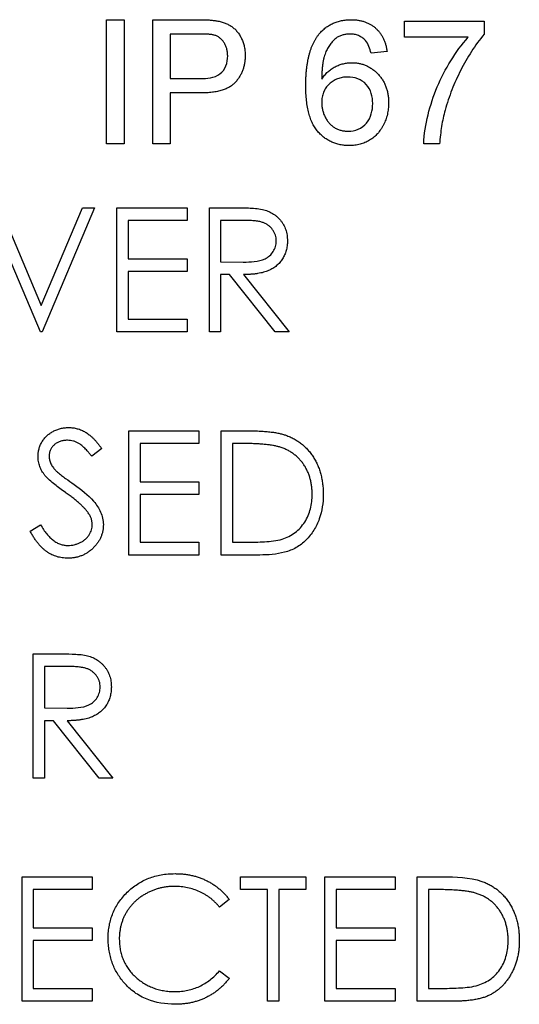
# Model space of a CAD drawing. Units: inches. Extents: x 0 to 11, y 0 to 8.5.
# Drawn here: x 2.6 to 2.7, y 5.6 to 5.9 of the extents above; entities that cross this region are included whole.
import ezdxf

# ---------------------------------------------------------------- set-up
doc = ezdxf.new("R2010")
doc.units = ezdxf.units.IN
doc.header["$MEASUREMENT"] = 0

msp = doc.modelspace()

# ---------------------------------------------------------------- linework, layer by layer
at = {"color": 7, "linetype": 'Continuous', "lineweight": 25}
for p, q in [((2.61402, 5.83601), (2.61402, 5.87501)), ((2.61402, 5.87501), (2.61952, 5.87501)), ((2.61952, 5.87501), (2.61952, 5.83601)), ((2.62852, 5.83601), (2.62852, 5.87501)), ((2.62852, 5.87501), (2.64284, 5.87501)), ((2.70752, 5.86951), (2.70752, 5.87451)), ((2.70752, 5.87451), (2.73252, 5.87451)), ((2.73252, 5.87451), (2.73252, 5.87046)), ((2.64333, 5.87051), (2.63402, 5.87051)), ((2.63402, 5.87051), (2.63402, 5.85651)), ((2.72752, 5.86951), (2.70752, 5.86951)), ((2.70202, 5.86501), (2.69702, 5.86451)), ((2.63402, 5.85651), (2.64342, 5.85651)), ((2.63402, 5.85201), (2.63402, 5.83601)), ((2.64357, 5.85201), (2.63402, 5.85201)), ((2.61952, 5.83601), (2.61402, 5.83601)), ((2.63402, 5.83601), (2.62852, 5.83601)), ((2.71852, 5.83601), (2.71352, 5.83601)), ((2.59327, 5.77701), (2.57677, 5.81601)), ((2.58052, 5.81601), (2.59352, 5.78528)), ((2.59352, 5.78528), (2.60652, 5.81601)), ((2.61027, 5.81601), (2.59377, 5.77701)), ((2.60652, 5.81601), (2.61027, 5.81601)), ((2.61727, 5.81601), (2.63927, 5.81601)), ((2.61727, 5.77701), (2.61727, 5.81601)), ((2.63927, 5.81601), (2.63927, 5.81201)), ((2.64627, 5.81601), (2.65407, 5.81601)), ((2.64627, 5.77701), (2.64627, 5.81601)), ((2.63927, 5.81201), (2.62077, 5.81201)), ((2.62077, 5.81201), (2.62077, 5.80001)), ((2.64977, 5.81201), (2.64977, 5.79901)), ((2.65708, 5.81201), (2.64977, 5.81201)), ((2.62077, 5.80001), (2.63927, 5.80001)), ((2.63927, 5.80001), (2.63927, 5.79601)), ((2.64977, 5.79901), (2.65691, 5.79895)), ((2.63927, 5.79601), (2.62077, 5.79601)), ((2.62077, 5.79601), (2.62077, 5.78101)), ((2.65261, 5.79501), (2.64977, 5.79501)), ((2.64977, 5.79501), (2.64977, 5.77701)), ((2.66694, 5.77701), (2.65261, 5.79501)), ((2.65694, 5.79501), (2.67127, 5.77701)), ((2.62077, 5.78101), (2.63927, 5.78101)), ((2.63927, 5.78101), (2.63927, 5.77701)), ((2.59377, 5.77701), (2.59327, 5.77701)), ((2.63927, 5.77701), (2.61727, 5.77701)), ((2.64977, 5.77701), (2.64627, 5.77701)), ((2.67127, 5.77701), (2.66694, 5.77701)), ((2.62102, 5.74601), (2.64302, 5.74601)), ((2.62102, 5.70701), (2.62102, 5.74601)), ((2.64302, 5.74601), (2.64302, 5.74201)), ((2.65002, 5.70701), (2.65002, 5.74601)), ((2.65002, 5.74601), (2.65789, 5.74601)), ((2.64302, 5.74201), (2.62452, 5.74201)), ((2.62452, 5.74201), (2.62452, 5.73001)), ((2.65626, 5.74201), (2.65352, 5.74201)), ((2.65352, 5.74201), (2.65352, 5.71101)), ((2.61252, 5.74041), (2.60935, 5.73801)), ((2.62452, 5.73001), (2.64302, 5.73001)), ((2.64302, 5.73001), (2.64302, 5.72601)), ((2.64302, 5.72601), (2.62452, 5.72601)), ((2.62452, 5.72601), (2.62452, 5.71101)), ((2.59002, 5.71453), (2.59331, 5.71651)), ((2.62452, 5.71101), (2.64302, 5.71101)), ((2.64302, 5.71101), (2.64302, 5.70701)), ((2.65352, 5.71101), (2.65799, 5.71101)), ((2.64302, 5.70701), (2.62102, 5.70701)), ((2.6621, 5.70701), (2.65002, 5.70701)), ((2.59102, 5.67601), (2.59882, 5.67601)), ((2.59102, 5.63701), (2.59102, 5.67601)), ((2.59452, 5.67201), (2.59452, 5.65901)), ((2.60183, 5.67201), (2.59452, 5.67201)), ((2.59452, 5.65901), (2.60166, 5.65895)), ((2.59736, 5.65501), (2.59452, 5.65501)), ((2.59452, 5.65501), (2.59452, 5.63701)), ((2.61169, 5.63701), (2.59736, 5.65501)), ((2.60169, 5.65501), (2.61602, 5.63701)), ((2.59452, 5.63701), (2.59102, 5.63701)), ((2.61602, 5.63701), (2.61169, 5.63701)), ((2.58752, 5.60601), (2.60952, 5.60601)), ((2.58752, 5.56701), (2.58752, 5.60601)), ((2.60952, 5.60601), (2.60952, 5.60201)), ((2.65602, 5.60201), (2.65602, 5.60601)), ((2.65602, 5.60601), (2.67652, 5.60601)), ((2.67652, 5.60601), (2.67652, 5.60201)), ((2.68252, 5.60601), (2.70452, 5.60601)), ((2.68252, 5.56701), (2.68252, 5.60601)), ((2.70452, 5.60601), (2.70452, 5.60201)), ((2.71152, 5.56701), (2.71152, 5.60601)), ((2.71152, 5.60601), (2.71939, 5.60601)), ((2.60952, 5.60201), (2.59102, 5.60201)), ((2.59102, 5.60201), (2.59102, 5.59001)), ((2.66452, 5.60201), (2.65602, 5.60201)), ((2.66452, 5.56701), (2.66452, 5.60201)), ((2.67652, 5.60201), (2.66802, 5.60201)), ((2.66802, 5.60201), (2.66802, 5.56701)), ((2.70452, 5.60201), (2.68602, 5.60201)), ((2.68602, 5.60201), (2.68602, 5.59001)), ((2.71776, 5.60201), (2.71502, 5.60201)), ((2.71502, 5.60201), (2.71502, 5.57101)), ((2.65252, 5.59885), (2.64945, 5.59651)), ((2.59102, 5.59001), (2.60952, 5.59001)), ((2.60952, 5.59001), (2.60952, 5.58601)), ((2.68602, 5.59001), (2.70452, 5.59001)), ((2.70452, 5.59001), (2.70452, 5.58601)), ((2.60952, 5.58601), (2.59102, 5.58601)), ((2.59102, 5.58601), (2.59102, 5.57101)), ((2.70452, 5.58601), (2.68602, 5.58601)), ((2.68602, 5.58601), (2.68602, 5.57101)), ((2.64945, 5.57651), (2.65252, 5.57419)), ((2.59102, 5.57101), (2.60952, 5.57101)), ((2.60952, 5.57101), (2.60952, 5.56701)), ((2.68602, 5.57101), (2.70452, 5.57101)), ((2.70452, 5.57101), (2.70452, 5.56701)), ((2.71502, 5.57101), (2.71949, 5.57101)), ((2.60952, 5.56701), (2.58752, 5.56701)), ((2.66802, 5.56701), (2.66452, 5.56701)), ((2.70452, 5.56701), (2.68252, 5.56701)), ((2.7236, 5.56701), (2.71152, 5.56701))]:
    msp.add_line(p, q, dxfattribs=at)
for points, knots in [([(2.64284, 5.87501), (2.64344, 5.87501), (2.64455, 5.875), (2.64611, 5.87493), (2.64745, 5.87483), (2.64826, 5.8747), (2.64863, 5.87464)], [0, 0, 0, 0, 0.307163, 0.576853, 0.806633, 1, 1, 1, 1]), ([(2.64863, 5.87464), (2.64908, 5.87456), (2.64995, 5.87439), (2.65118, 5.87398), (2.65231, 5.87348), (2.65332, 5.87285), (2.65424, 5.87211), (2.65506, 5.87123), (2.65577, 5.87022), (2.65639, 5.86908), (2.6569, 5.86786), (2.65725, 5.86656), (2.65748, 5.8652), (2.6575, 5.86427), (2.65752, 5.8638)], [0, 0, 0, 0, 0.089242, 0.172977, 0.252655, 0.328953, 0.404688, 0.481499, 0.56187, 0.645629, 0.732291, 0.819179, 0.908075, 1, 1, 1, 1]), ([(2.68077, 5.87058), (2.68108, 5.87093), (2.6817, 5.87163), (2.68276, 5.87253), (2.6839, 5.8733), (2.68512, 5.87393), (2.68641, 5.87441), (2.68779, 5.87476), (2.68925, 5.87497), (2.69025, 5.875), (2.69076, 5.87501)], [0, 0, 0, 0, 0.125625, 0.247619, 0.368528, 0.488104, 0.609878, 0.735382, 0.864448, 1, 1, 1, 1]), ([(2.69076, 5.87501), (2.69114, 5.875), (2.69189, 5.87499), (2.69298, 5.87486), (2.69402, 5.87465), (2.69502, 5.87436), (2.69595, 5.87398), (2.69684, 5.87353), (2.69767, 5.87299), (2.69844, 5.87236), (2.69915, 5.87167), (2.69979, 5.87091), (2.70035, 5.87008), (2.70084, 5.86919), (2.70125, 5.86823), (2.70159, 5.86722), (2.70185, 5.86614), (2.70196, 5.86539), (2.70202, 5.86501)], [0, 0, 0, 0, 0.0684993, 0.1345723, 0.1982079, 0.2597837, 0.3199509, 0.3795083, 0.4388142, 0.4984971, 0.5581817, 0.6174376, 0.6775224, 0.7379594, 0.8003299, 0.8640897, 0.9306221, 1, 1, 1, 1]), ([(2.64782, 5.87017), (2.64771, 5.87019), (2.64747, 5.87025), (2.64706, 5.87032), (2.6466, 5.87038), (2.64607, 5.87043), (2.64547, 5.87047), (2.64482, 5.87049), (2.64409, 5.8705), (2.64359, 5.87051), (2.64333, 5.87051)], [0, 0, 0, 0, 0.076383, 0.165986, 0.270715, 0.388824, 0.520602, 0.666029, 0.825243, 1, 1, 1, 1]), ([(2.65202, 5.86364), (2.65201, 5.86404), (2.65198, 5.86481), (2.65176, 5.86592), (2.6514, 5.86694), (2.65089, 5.86786), (2.65027, 5.86866), (2.64954, 5.86932), (2.64873, 5.86985), (2.64813, 5.87006), (2.64782, 5.87017)], [0, 0, 0, 0, 0.1428946, 0.2768798, 0.4054067, 0.5318334, 0.654225, 0.7698109, 0.8841097, 1, 1, 1, 1]), ([(2.67652, 5.85427), (2.67652, 5.85473), (2.67652, 5.85563), (2.67658, 5.85696), (2.67666, 5.85825), (2.67678, 5.85948), (2.67692, 5.86067), (2.67711, 5.86181), (2.67732, 5.8629), (2.67757, 5.86394), (2.67785, 5.86494), (2.67817, 5.86589), (2.67851, 5.86679), (2.6789, 5.86764), (2.67931, 5.86845), (2.67976, 5.86921), (2.68024, 5.86992), (2.68059, 5.87036), (2.68077, 5.87058)], [0, 0, 0, 0, 0.080034, 0.157854, 0.232564, 0.304731, 0.374384, 0.441663, 0.506048, 0.568692, 0.628715, 0.687238, 0.743227, 0.797567, 0.850239, 0.901629, 0.951067, 1, 1, 1, 1]), ([(2.68617, 5.86935), (2.68585, 5.86908), (2.68518, 5.86853), (2.68431, 5.8675), (2.68352, 5.86631), (2.68295, 5.8652), (2.68254, 5.8642), (2.68228, 5.86335), (2.68206, 5.8624), (2.68187, 5.86137), (2.68173, 5.86025), (2.68161, 5.85904), (2.68154, 5.85773), (2.68152, 5.85683), (2.68152, 5.85637)], [0, 0, 0, 0, 0.0886089, 0.1818928, 0.2807869, 0.38702, 0.444107, 0.506454, 0.5743964, 0.6476558, 0.7264262, 0.8114582, 0.9027798, 1, 1, 1, 1]), ([(2.69043, 5.87051), (2.69005, 5.8705), (2.68931, 5.87047), (2.68822, 5.87024), (2.68716, 5.86989), (2.6865, 5.86953), (2.68617, 5.86935)], [0, 0, 0, 0, 0.2525842, 0.4990954, 0.7471187, 1, 1, 1, 1]), ([(2.69521, 5.86851), (2.69505, 5.86867), (2.69473, 5.86898), (2.6942, 5.86939), (2.69364, 5.86974), (2.69305, 5.87002), (2.69244, 5.87024), (2.69179, 5.8704), (2.69112, 5.87049), (2.69066, 5.8705), (2.69043, 5.87051)], [0, 0, 0, 0, 0.128545, 0.252818, 0.375212, 0.497113, 0.618546, 0.742222, 0.869458, 1, 1, 1, 1]), ([(2.69702, 5.86451), (2.69684, 5.86523), (2.69664, 5.86595), (2.69607, 5.86731), (2.69568, 5.86794), (2.69521, 5.86851)], [0, 0, 0, 0, 0.5, 0.5, 1, 1, 1, 1]), ([(2.71352, 5.83601), (2.71361, 5.83911), (2.71414, 5.84215), (2.71563, 5.84816), (2.71658, 5.85109), (2.719, 5.8568), (2.72043, 5.85951), (2.72363, 5.86472), (2.72544, 5.8672), (2.72752, 5.86951)], [0, 0, 0, 0, 0.25, 0.25, 0.5, 0.5, 0.75, 0.75, 1, 1, 1, 1]), ([(2.73252, 5.87046), (2.72958, 5.86703), (2.72721, 5.86317), (2.72411, 5.85715), (2.72319, 5.8551), (2.72155, 5.85092), (2.72087, 5.84877), (2.72024, 5.84661)], [0, 0, 0, 0, 0.5, 0.5, 0.75, 0.75, 1, 1, 1, 1]), ([(2.64342, 5.85651), (2.64449, 5.85653), (2.64556, 5.85658), (2.64765, 5.857), (2.6487, 5.85734), (2.65044, 5.85861), (2.65109, 5.85951), (2.65187, 5.86151), (2.652, 5.86257), (2.65202, 5.86364)], [0, 0, 0, 0, 0.25, 0.25, 0.5, 0.5, 0.75, 0.75, 1, 1, 1, 1]), ([(2.65752, 5.8638), (2.65751, 5.86339), (2.65749, 5.8626), (2.65735, 5.86143), (2.65712, 5.86031), (2.65677, 5.85924), (2.65636, 5.8582), (2.65583, 5.85723), (2.65521, 5.8563), (2.65451, 5.85541), (2.65367, 5.85459), (2.65267, 5.85389), (2.65152, 5.85331), (2.65022, 5.85284), (2.64878, 5.85246), (2.64718, 5.85219), (2.64542, 5.85204), (2.6442, 5.85202), (2.64357, 5.85201)], [0, 0, 0, 0, 0.058048, 0.114213, 0.168892, 0.222626, 0.275651, 0.328725, 0.381659, 0.435953, 0.491264, 0.548993, 0.610417, 0.676248, 0.747409, 0.824866, 0.909026, 1, 1, 1, 1]), ([(2.68152, 5.85637), (2.68181, 5.85678), (2.68239, 5.85759), (2.68341, 5.85865), (2.68452, 5.85955), (2.68572, 5.86027), (2.68699, 5.86082), (2.6883, 5.86122), (2.68964, 5.86147), (2.69054, 5.86149), (2.69099, 5.86151)], [0, 0, 0, 0, 0.13549, 0.265229, 0.390778, 0.51542, 0.638317, 0.759642, 0.878902, 1, 1, 1, 1]), ([(2.69099, 5.86151), (2.69138, 5.8615), (2.69216, 5.86148), (2.6933, 5.86131), (2.69439, 5.86103), (2.69544, 5.86065), (2.69644, 5.86014), (2.6974, 5.85954), (2.6983, 5.85881), (2.69917, 5.85799), (2.69995, 5.85708), (2.70065, 5.8561), (2.70122, 5.85505), (2.70169, 5.85393), (2.70206, 5.85275), (2.70233, 5.85151), (2.70248, 5.8502), (2.70251, 5.84931), (2.70252, 5.84885)], [0, 0, 0, 0, 0.061347, 0.121203, 0.179863, 0.238152, 0.296252, 0.35519, 0.415676, 0.478379, 0.541524, 0.603977, 0.666513, 0.729491, 0.79371, 0.859736, 0.928449, 1, 1, 1, 1]), ([(2.68961, 5.85701), (2.68933, 5.85701), (2.68879, 5.857), (2.68799, 5.85688), (2.68722, 5.85671), (2.68648, 5.85647), (2.68578, 5.85615), (2.6851, 5.85577), (2.68446, 5.85531), (2.68386, 5.85479), (2.68331, 5.85422), (2.68282, 5.8536), (2.68243, 5.85293), (2.68208, 5.85222), (2.68183, 5.85146), (2.68165, 5.85066), (2.68154, 5.84983), (2.68152, 5.84925), (2.68152, 5.84895)], [0, 0, 0, 0, 0.064812, 0.127718, 0.189086, 0.249562, 0.309738, 0.370215, 0.431085, 0.493911, 0.55657, 0.617553, 0.678119, 0.739063, 0.801665, 0.864956, 0.93089, 1, 1, 1, 1]), ([(2.69752, 5.8487), (2.6975, 5.84978), (2.6974, 5.85085), (2.69675, 5.85291), (2.69623, 5.85389), (2.69475, 5.85548), (2.69383, 5.85611), (2.6918, 5.85686), (2.6907, 5.85699), (2.68961, 5.85701)], [0, 0, 0, 0, 0.25, 0.25, 0.5, 0.5, 0.75, 0.75, 1, 1, 1, 1]), ([(2.69019, 5.83551), (2.6897, 5.83552), (2.68873, 5.83555), (2.68731, 5.83576), (2.68597, 5.8361), (2.6847, 5.83658), (2.68349, 5.83719), (2.68235, 5.83795), (2.68129, 5.83884), (2.68029, 5.83987), (2.67939, 5.84106), (2.67862, 5.84243), (2.67797, 5.84398), (2.67743, 5.8457), (2.67702, 5.84759), (2.67673, 5.84966), (2.67655, 5.85191), (2.67653, 5.85346), (2.67652, 5.85427)], [0, 0, 0, 0, 0.056157, 0.110133, 0.162537, 0.213912, 0.265146, 0.31651, 0.369179, 0.423123, 0.479276, 0.538691, 0.601978, 0.670125, 0.74365, 0.82281, 0.908261, 1, 1, 1, 1]), ([(2.68152, 5.84895), (2.68153, 5.84856), (2.68156, 5.84779), (2.68177, 5.84663), (2.68211, 5.8455), (2.68259, 5.84442), (2.68317, 5.84341), (2.68387, 5.84252), (2.68465, 5.84175), (2.68553, 5.84111), (2.6865, 5.84062), (2.68754, 5.84026), (2.68865, 5.84005), (2.68941, 5.84002), (2.68981, 5.84001)], [0, 0, 0, 0, 0.086177, 0.171222, 0.257573, 0.34515, 0.431508, 0.513644, 0.593539, 0.672806, 0.752058, 0.831493, 0.913823, 1, 1, 1, 1]), ([(2.68981, 5.84001), (2.6909, 5.84004), (2.69199, 5.84019), (2.69399, 5.84107), (2.69488, 5.84175), (2.69628, 5.84342), (2.69678, 5.84441), (2.6974, 5.84652), (2.6975, 5.8476), (2.69752, 5.8487)], [0, 0, 0, 0, 0.25, 0.25, 0.5, 0.5, 0.75, 0.75, 1, 1, 1, 1]), ([(2.70252, 5.84885), (2.7025, 5.84825), (2.70246, 5.84706), (2.70215, 5.84531), (2.70165, 5.84362), (2.70106, 5.84228), (2.70051, 5.84126), (2.70005, 5.84054), (2.69956, 5.83987), (2.69904, 5.83923), (2.69846, 5.83865), (2.69786, 5.83811), (2.69721, 5.83763), (2.69653, 5.83718), (2.69582, 5.83679), (2.69509, 5.83645), (2.69433, 5.83615), (2.69355, 5.83592), (2.69274, 5.83573), (2.69191, 5.8356), (2.69106, 5.83552), (2.69048, 5.83551), (2.69019, 5.83551)], [0, 0, 0, 0, 0.088899, 0.17544, 0.261633, 0.34801, 0.390819, 0.432814, 0.473776, 0.514166, 0.554107, 0.594121, 0.63362, 0.673585, 0.71348, 0.75336, 0.792891, 0.833007, 0.873643, 0.914893, 0.95695, 1, 1, 1, 1]), ([(2.72024, 5.84661), (2.72003, 5.84579), (2.71959, 5.84411), (2.71911, 5.84151), (2.71874, 5.8388), (2.71859, 5.83695), (2.71852, 5.83601)], [0, 0, 0, 0, 0.237217, 0.482586, 0.736847, 1, 1, 1, 1]), ([(2.65407, 5.81601), (2.65555, 5.816), (2.65703, 5.81599), (2.65998, 5.81587), (2.66145, 5.81578), (2.66291, 5.81548)], [0, 0, 0, 0, 0.5, 0.5, 1, 1, 1, 1]), ([(2.66291, 5.81548), (2.66319, 5.81541), (2.66376, 5.81527), (2.66457, 5.81497), (2.66534, 5.81463), (2.66608, 5.81423), (2.66677, 5.81377), (2.66742, 5.81325), (2.66803, 5.81268), (2.66858, 5.81205), (2.66911, 5.81138), (2.66955, 5.81066), (2.66993, 5.8099), (2.67023, 5.80911), (2.67048, 5.80828), (2.67065, 5.80741), (2.67075, 5.80651), (2.67076, 5.80589), (2.67077, 5.80558)], [0, 0, 0, 0, 0.0642168, 0.1270638, 0.1887445, 0.2491321, 0.3094525, 0.3698267, 0.4306501, 0.4923519, 0.5540721, 0.6156898, 0.6767977, 0.738439, 0.8013169, 0.8651845, 0.9316413, 1, 1, 1, 1]), ([(2.66727, 5.80559), (2.66725, 5.8059), (2.66723, 5.80652), (2.66701, 5.80743), (2.66664, 5.80829), (2.66615, 5.8091), (2.66555, 5.80983), (2.66484, 5.81045), (2.66405, 5.81097), (2.66331, 5.81129), (2.66265, 5.8115), (2.66208, 5.81164), (2.66143, 5.81175), (2.66071, 5.81184), (2.65991, 5.81192), (2.65903, 5.81198), (2.65808, 5.81201), (2.65742, 5.81201), (2.65708, 5.81201)], [0, 0, 0, 0, 0.068814, 0.136365, 0.204019, 0.273064, 0.342913, 0.410965, 0.479169, 0.549308, 0.587652, 0.630647, 0.678879, 0.731934, 0.791111, 0.855283, 0.925086, 1, 1, 1, 1]), ([(2.65691, 5.79895), (2.65807, 5.79895), (2.65923, 5.79899), (2.66153, 5.79925), (2.6627, 5.79947), (2.66479, 5.80049), (2.6657, 5.80128), (2.66664, 5.80277), (2.66687, 5.8033), (2.66719, 5.80442), (2.66724, 5.805), (2.66727, 5.80559)], [0, 0, 0, 0, 0.25, 0.25, 0.5, 0.5, 0.75, 0.75, 0.875, 0.875, 1, 1, 1, 1]), ([(2.67077, 5.80558), (2.67075, 5.80506), (2.67072, 5.80405), (2.67042, 5.80257), (2.66993, 5.8012), (2.66926, 5.79993), (2.6684, 5.79878), (2.66738, 5.79778), (2.66617, 5.79693), (2.66505, 5.79635), (2.66407, 5.79597), (2.66325, 5.79571), (2.66236, 5.79551), (2.66141, 5.79533), (2.66039, 5.79519), (2.6593, 5.79509), (2.65814, 5.79502), (2.65735, 5.79501), (2.65694, 5.79501)], [0, 0, 0, 0, 0.07878, 0.153721, 0.226714, 0.299191, 0.37119, 0.443006, 0.516689, 0.593217, 0.633873, 0.676989, 0.7229, 0.771959, 0.824211, 0.879379, 0.937948, 1, 1, 1, 1]), ([(2.59252, 5.73791), (2.59253, 5.73832), (2.59256, 5.73914), (2.5928, 5.74033), (2.59319, 5.74147), (2.59373, 5.74254), (2.59442, 5.74352), (2.59522, 5.74442), (2.59618, 5.74518), (2.59723, 5.74584), (2.59838, 5.74635), (2.59958, 5.74674), (2.60084, 5.74696), (2.60169, 5.74699), (2.60213, 5.74701)], [0, 0, 0, 0, 0.0837854, 0.1657799, 0.24628, 0.3274609, 0.408797, 0.4897152, 0.571376, 0.6555233, 0.7410195, 0.8265468, 0.9119889, 1, 1, 1, 1]), ([(2.60213, 5.74701), (2.60259, 5.74699), (2.6035, 5.74696), (2.60484, 5.74669), (2.60614, 5.74623), (2.60718, 5.74572), (2.60799, 5.74521), (2.60862, 5.74474), (2.60925, 5.7442), (2.60989, 5.74359), (2.61053, 5.7429), (2.61119, 5.74214), (2.61186, 5.74131), (2.6123, 5.74071), (2.61252, 5.74041)], [0, 0, 0, 0, 0.107233, 0.213252, 0.31883, 0.426794, 0.483646, 0.543604, 0.608308, 0.677127, 0.750686, 0.828713, 0.91219, 1, 1, 1, 1]), ([(2.65789, 5.74601), (2.65858, 5.746), (2.6599, 5.746), (2.66181, 5.74593), (2.66358, 5.74583), (2.6652, 5.74567), (2.66668, 5.74548), (2.66801, 5.74524), (2.66919, 5.74496), (2.66992, 5.74472), (2.67027, 5.7446)], [0, 0, 0, 0, 0.164289, 0.317406, 0.458844, 0.589367, 0.707831, 0.81577, 0.91288, 1, 1, 1, 1]), ([(2.67027, 5.7446), (2.67072, 5.74443), (2.67161, 5.74409), (2.67288, 5.74345), (2.67408, 5.74272), (2.6752, 5.74191), (2.67624, 5.74099), (2.67722, 5.74), (2.67811, 5.7389), (2.67892, 5.73772), (2.67965, 5.73646), (2.68029, 5.73515), (2.68082, 5.73377), (2.68126, 5.73233), (2.6816, 5.73084), (2.68184, 5.72928), (2.68199, 5.72767), (2.68201, 5.72657), (2.68202, 5.72602)], [0, 0, 0, 0, 0.061545, 0.1216943, 0.1811549, 0.2398754, 0.2987019, 0.3576474, 0.4176048, 0.478494, 0.5404071, 0.602345, 0.6650043, 0.7285593, 0.7936505, 0.8605343, 0.929236, 1, 1, 1, 1]), ([(2.60174, 5.74301), (2.60133, 5.743), (2.60056, 5.74297), (2.59945, 5.74269), (2.59846, 5.74224), (2.59761, 5.74161), (2.5969, 5.74087), (2.59638, 5.74001), (2.59607, 5.73907), (2.59604, 5.73841), (2.59602, 5.73807)], [0, 0, 0, 0, 0.143073, 0.275903, 0.402371, 0.528414, 0.650356, 0.765895, 0.880774, 1, 1, 1, 1]), ([(2.60935, 5.73801), (2.60916, 5.73826), (2.60879, 5.73873), (2.60824, 5.73939), (2.60771, 5.74), (2.60719, 5.74053), (2.60671, 5.741), (2.60624, 5.74141), (2.60579, 5.74175), (2.60522, 5.74212), (2.60451, 5.74248), (2.60362, 5.74279), (2.60269, 5.74297), (2.60206, 5.743), (2.60174, 5.74301)], [0, 0, 0, 0, 0.098469, 0.189629, 0.274184, 0.352183, 0.423199, 0.488551, 0.548473, 0.60144, 0.701198, 0.799592, 0.898545, 1, 1, 1, 1]), ([(2.66824, 5.74092), (2.66792, 5.74101), (2.66722, 5.7412), (2.66609, 5.74141), (2.66481, 5.74159), (2.66338, 5.74175), (2.66181, 5.74186), (2.66009, 5.74195), (2.65823, 5.742), (2.65693, 5.74201), (2.65626, 5.74201)], [0, 0, 0, 0, 0.084319, 0.179285, 0.286583, 0.405111, 0.535593, 0.67819, 0.832976, 1, 1, 1, 1]), ([(2.67852, 5.72603), (2.67851, 5.72648), (2.6785, 5.72738), (2.67836, 5.72869), (2.67815, 5.72996), (2.67785, 5.73117), (2.67747, 5.73234), (2.677, 5.73345), (2.67646, 5.73452), (2.67581, 5.73552), (2.6751, 5.73647), (2.67432, 5.73734), (2.67347, 5.73813), (2.67257, 5.73886), (2.67158, 5.73949), (2.67053, 5.74005), (2.66942, 5.74053), (2.66864, 5.74079), (2.66824, 5.74092)], [0, 0, 0, 0, 0.070151, 0.137813, 0.203226, 0.267174, 0.330024, 0.391794, 0.453084, 0.514334, 0.575, 0.634865, 0.694116, 0.753442, 0.813126, 0.87408, 0.936007, 1, 1, 1, 1]), ([(2.5947, 5.73197), (2.59452, 5.7322), (2.59418, 5.73265), (2.59374, 5.73336), (2.59336, 5.73408), (2.59306, 5.73482), (2.59281, 5.73557), (2.59264, 5.73634), (2.59253, 5.73712), (2.59252, 5.73764), (2.59252, 5.73791)], [0, 0, 0, 0, 0.133507, 0.262559, 0.388264, 0.512667, 0.633722, 0.755394, 0.877553, 1, 1, 1, 1]), ([(2.59602, 5.73807), (2.59602, 5.73786), (2.59603, 5.73744), (2.59615, 5.73683), (2.59631, 5.73621), (2.59656, 5.7356), (2.5969, 5.73498), (2.59735, 5.73434), (2.59792, 5.73369), (2.59836, 5.73326), (2.59859, 5.73303)], [0, 0, 0, 0, 0.107285, 0.214746, 0.322939, 0.434116, 0.553412, 0.686073, 0.834256, 1, 1, 1, 1]), ([(2.60109, 5.72667), (2.59996, 5.72747), (2.59884, 5.7283), (2.59666, 5.73002), (2.59559, 5.7309), (2.5947, 5.73197)], [0, 0, 0, 0, 0.5, 0.5, 1, 1, 1, 1]), ([(2.59859, 5.73303), (2.59899, 5.73267), (2.59943, 5.73234), (2.59987, 5.73201), (2.6003, 5.73169), (2.60074, 5.73136), (2.60118, 5.73104), (2.60206, 5.73041), (2.60294, 5.72978), (2.60383, 5.72915)], [0, 0, 0, 0, 0.0000830488, 0.0000830488, 0.0000830488, 0.0001659462, 0.0001659462, 0.0001659462, 0.0003313861, 0.0003313861, 0.0003313861, 0.0003313861]), ([(2.60383, 5.72915), (2.60602, 5.72756), (2.60818, 5.7259), (2.61087, 5.72284), (2.61161, 5.72172), (2.61243, 5.71985), (2.61265, 5.71922), (2.61294, 5.71791), (2.61298, 5.71724), (2.61302, 5.71656)], [0, 0, 0, 0, 0.5, 0.5, 0.75, 0.75, 0.875, 0.875, 1, 1, 1, 1]), ([(2.60812, 5.72045), (2.60794, 5.72067), (2.60758, 5.72114), (2.60695, 5.72184), (2.60621, 5.72256), (2.60538, 5.72333), (2.60445, 5.72411), (2.60342, 5.72494), (2.60229, 5.7258), (2.6015, 5.72637), (2.60109, 5.72667)], [0, 0, 0, 0, 0.090279, 0.18953, 0.299198, 0.418926, 0.548376, 0.688136, 0.839084, 1, 1, 1, 1]), ([(2.68202, 5.72602), (2.68198, 5.72339), (2.68166, 5.7208), (2.68029, 5.7171), (2.67972, 5.71593), (2.67834, 5.71371), (2.67753, 5.71265), (2.67569, 5.7108), (2.67464, 5.70999), (2.67237, 5.70867), (2.67116, 5.70821), (2.66735, 5.70721), (2.66473, 5.70703), (2.6621, 5.70701)], [0, 0, 0, 0, 0.25, 0.25, 0.375, 0.375, 0.5, 0.5, 0.625, 0.625, 0.75, 0.75, 1, 1, 1, 1]), ([(2.66914, 5.712), (2.67057, 5.71251), (2.67194, 5.71313), (2.67436, 5.71497), (2.67538, 5.71609), (2.67702, 5.71864), (2.67762, 5.72004), (2.67836, 5.72299), (2.67849, 5.72451), (2.67852, 5.72603)], [0, 0, 0, 0, 0.25, 0.25, 0.5, 0.5, 0.75, 0.75, 1, 1, 1, 1]), ([(2.60952, 5.71662), (2.6095, 5.71694), (2.60947, 5.7176), (2.60918, 5.71858), (2.60874, 5.71954), (2.60833, 5.72014), (2.60812, 5.72045)], [0, 0, 0, 0, 0.234723, 0.477158, 0.728556, 1, 1, 1, 1]), ([(2.59331, 5.71651), (2.59362, 5.716), (2.59421, 5.71501), (2.59519, 5.71368), (2.5962, 5.71255), (2.59726, 5.71163), (2.59836, 5.7109), (2.5995, 5.71039), (2.60067, 5.71007), (2.60148, 5.71003), (2.60188, 5.71001)], [0, 0, 0, 0, 0.159004, 0.304646, 0.438547, 0.562322, 0.677433, 0.786897, 0.893611, 1, 1, 1, 1]), ([(2.60188, 5.71001), (2.60222, 5.71002), (2.6029, 5.71004), (2.60389, 5.71022), (2.60486, 5.7105), (2.60578, 5.7109), (2.60664, 5.71138), (2.6074, 5.71196), (2.60805, 5.71262), (2.60858, 5.71334), (2.60899, 5.71413), (2.6093, 5.71493), (2.60948, 5.71577), (2.6095, 5.71633), (2.60952, 5.71662)], [0, 0, 0, 0, 0.091264, 0.18093, 0.270088, 0.360156, 0.448343, 0.532666, 0.613834, 0.693982, 0.772716, 0.849335, 0.923967, 1, 1, 1, 1]), ([(2.61302, 5.71656), (2.61301, 5.71621), (2.61299, 5.71552), (2.61283, 5.71451), (2.61258, 5.71352), (2.61222, 5.71257), (2.61177, 5.71165), (2.6112, 5.71078), (2.61054, 5.70993), (2.60978, 5.70914), (2.60895, 5.70841), (2.60807, 5.70776), (2.60715, 5.70722), (2.60618, 5.70678), (2.60516, 5.70644), (2.60411, 5.70619), (2.60301, 5.70603), (2.60226, 5.70602), (2.60188, 5.70601)], [0, 0, 0, 0, 0.061484, 0.121775, 0.18092, 0.240256, 0.300114, 0.361146, 0.423501, 0.488669, 0.553954, 0.617581, 0.680238, 0.742187, 0.804663, 0.868259, 0.93302, 1, 1, 1, 1]), ([(2.60188, 5.70601), (2.60158, 5.70602), (2.601, 5.70603), (2.60013, 5.70613), (2.59928, 5.70627), (2.59846, 5.70649), (2.59766, 5.70677), (2.59688, 5.7071), (2.59612, 5.7075), (2.59537, 5.70796), (2.59465, 5.7085), (2.59394, 5.70912), (2.59325, 5.70982), (2.59257, 5.7106), (2.5919, 5.71146), (2.59126, 5.71241), (2.59062, 5.71344), (2.59022, 5.71416), (2.59002, 5.71453)], [0, 0, 0, 0, 0.057208, 0.113696, 0.169178, 0.224159, 0.27872, 0.333794, 0.389241, 0.445822, 0.503704, 0.564294, 0.627975, 0.695038, 0.765373, 0.839611, 0.917538, 1, 1, 1, 1]), ([(2.65799, 5.71101), (2.65987, 5.71102), (2.66174, 5.71105), (2.66548, 5.71129), (2.66733, 5.71148), (2.66914, 5.712)], [0, 0, 0, 0, 0.5, 0.5, 1, 1, 1, 1]), ([(2.59882, 5.67601), (2.6003, 5.676), (2.60178, 5.67599), (2.60473, 5.67587), (2.6062, 5.67578), (2.60766, 5.67548)], [0, 0, 0, 0, 0.5, 0.5, 1, 1, 1, 1]), ([(2.60766, 5.67548), (2.60794, 5.67541), (2.60851, 5.67527), (2.60932, 5.67497), (2.61009, 5.67463), (2.61083, 5.67423), (2.61152, 5.67377), (2.61217, 5.67325), (2.61278, 5.67268), (2.61333, 5.67205), (2.61386, 5.67138), (2.6143, 5.67066), (2.61468, 5.6699), (2.61498, 5.66911), (2.61523, 5.66828), (2.6154, 5.66741), (2.6155, 5.66651), (2.61551, 5.66589), (2.61552, 5.66558)], [0, 0, 0, 0, 0.0642168, 0.1270638, 0.1887445, 0.2491321, 0.3094525, 0.3698267, 0.4306501, 0.4923519, 0.5540721, 0.6156898, 0.6767977, 0.738439, 0.8013169, 0.8651845, 0.9316413, 1, 1, 1, 1]), ([(2.61202, 5.66559), (2.612, 5.6659), (2.61198, 5.66652), (2.61176, 5.66743), (2.61139, 5.66829), (2.6109, 5.6691), (2.6103, 5.66983), (2.60959, 5.67045), (2.6088, 5.67097), (2.60806, 5.67129), (2.6074, 5.6715), (2.60683, 5.67164), (2.60618, 5.67175), (2.60546, 5.67184), (2.60466, 5.67192), (2.60378, 5.67198), (2.60283, 5.67201), (2.60217, 5.67201), (2.60183, 5.67201)], [0, 0, 0, 0, 0.068814, 0.136365, 0.204019, 0.273064, 0.342913, 0.410965, 0.479169, 0.549308, 0.587652, 0.630647, 0.678879, 0.731934, 0.791111, 0.855283, 0.925086, 1, 1, 1, 1]), ([(2.60166, 5.65895), (2.60282, 5.65895), (2.60398, 5.65899), (2.60628, 5.65925), (2.60745, 5.65947), (2.60954, 5.66049), (2.61045, 5.66128), (2.61139, 5.66277), (2.61162, 5.6633), (2.61194, 5.66442), (2.61199, 5.665), (2.61202, 5.66559)], [0, 0, 0, 0, 0.25, 0.25, 0.5, 0.5, 0.75, 0.75, 0.875, 0.875, 1, 1, 1, 1]), ([(2.61552, 5.66558), (2.6155, 5.66506), (2.61547, 5.66405), (2.61517, 5.66257), (2.61468, 5.6612), (2.61401, 5.65993), (2.61315, 5.65878), (2.61213, 5.65778), (2.61092, 5.65693), (2.6098, 5.65635), (2.60882, 5.65597), (2.608, 5.65571), (2.60711, 5.65551), (2.60616, 5.65533), (2.60514, 5.65519), (2.60405, 5.65509), (2.60289, 5.65502), (2.6021, 5.65501), (2.60169, 5.65501)], [0, 0, 0, 0, 0.07878, 0.153721, 0.226714, 0.299191, 0.37119, 0.443006, 0.516689, 0.593217, 0.633873, 0.676989, 0.7229, 0.771959, 0.824211, 0.879379, 0.937948, 1, 1, 1, 1]), ([(2.61452, 5.58674), (2.61453, 5.58744), (2.61457, 5.58882), (2.61486, 5.59084), (2.61532, 5.59278), (2.61599, 5.59464), (2.61682, 5.59641), (2.61786, 5.59809), (2.61908, 5.59969), (2.62048, 5.60118), (2.62201, 5.60255), (2.62366, 5.60375), (2.6254, 5.60475), (2.62724, 5.60558), (2.62917, 5.60623), (2.6312, 5.60668), (2.63332, 5.60696), (2.63477, 5.60699), (2.6355, 5.60701)], [0, 0, 0, 0, 0.064558, 0.127014, 0.187955, 0.248014, 0.307748, 0.368235, 0.42947, 0.492743, 0.556258, 0.618217, 0.679655, 0.741246, 0.803415, 0.866815, 0.932328, 1, 1, 1, 1]), ([(2.6355, 5.60701), (2.63595, 5.607), (2.63684, 5.60699), (2.63815, 5.60689), (2.63943, 5.60672), (2.64067, 5.60648), (2.64189, 5.60619), (2.64306, 5.60581), (2.64421, 5.60537), (2.64532, 5.60487), (2.64639, 5.60431), (2.64742, 5.60369), (2.64839, 5.60302), (2.64932, 5.6023), (2.65019, 5.60152), (2.65103, 5.60069), (2.6518, 5.5998), (2.65228, 5.59917), (2.65252, 5.59885)], [0, 0, 0, 0, 0.068548, 0.135683, 0.201215, 0.265682, 0.329267, 0.392395, 0.45507, 0.517127, 0.57879, 0.63974, 0.700192, 0.759806, 0.819628, 0.879355, 0.939512, 1, 1, 1, 1]), ([(2.63528, 5.60301), (2.63489, 5.603), (2.63411, 5.603), (2.63296, 5.60288), (2.63182, 5.60271), (2.63071, 5.60247), (2.62963, 5.60215), (2.62856, 5.60178), (2.62752, 5.60132), (2.6265, 5.60081), (2.62552, 5.60024), (2.62459, 5.59961), (2.62372, 5.59894), (2.62291, 5.59821), (2.62215, 5.59745), (2.62145, 5.59663), (2.62081, 5.59577), (2.62023, 5.59486), (2.6197, 5.59392), (2.61926, 5.59294), (2.61887, 5.59193), (2.61856, 5.59089), (2.61832, 5.58983), (2.61815, 5.58873), (2.61803, 5.58761), (2.61802, 5.58685), (2.61802, 5.58647)], [0, 0, 0, 0, 0.043955, 0.087502, 0.130463, 0.172752, 0.215403, 0.25765, 0.300153, 0.343121, 0.385925, 0.427686, 0.468818, 0.509492, 0.549883, 0.58998, 0.630405, 0.670869, 0.711384, 0.751627, 0.791776, 0.832459, 0.873319, 0.914543, 0.956924, 1, 1, 1, 1]), ([(2.64945, 5.59651), (2.64924, 5.59677), (2.6488, 5.59729), (2.6481, 5.59801), (2.64738, 5.59869), (2.64662, 5.59933), (2.64582, 5.5999), (2.645, 5.60044), (2.64414, 5.60092), (2.64295, 5.60151), (2.64139, 5.60212), (2.63943, 5.60263), (2.63739, 5.60296), (2.63599, 5.60299), (2.63528, 5.60301)], [0, 0, 0, 0, 0.063163, 0.125475, 0.187121, 0.248294, 0.309295, 0.36985, 0.430973, 0.492456, 0.616148, 0.740844, 0.868183, 1, 1, 1, 1]), ([(2.73177, 5.6046), (2.73222, 5.60443), (2.73311, 5.60409), (2.73438, 5.60345), (2.73558, 5.60272), (2.7367, 5.60191), (2.73774, 5.60099), (2.73872, 5.6), (2.73961, 5.5989), (2.74042, 5.59772), (2.74115, 5.59646), (2.74179, 5.59515), (2.74232, 5.59377), (2.74276, 5.59233), (2.7431, 5.59084), (2.74334, 5.58928), (2.74349, 5.58767), (2.74351, 5.58657), (2.74352, 5.58602)], [0, 0, 0, 0, 0.061545, 0.121694, 0.181155, 0.239875, 0.298702, 0.357647, 0.417605, 0.478494, 0.540407, 0.602345, 0.665004, 0.728559, 0.793651, 0.860534, 0.929236, 1, 1, 1, 1]), ([(2.72974, 5.60092), (2.72942, 5.60101), (2.72872, 5.6012), (2.72759, 5.60141), (2.72631, 5.60159), (2.72488, 5.60175), (2.72331, 5.60186), (2.72159, 5.60195), (2.71973, 5.602), (2.71843, 5.60201), (2.71776, 5.60201)], [0, 0, 0, 0, 0.084319, 0.179285, 0.286583, 0.405111, 0.535593, 0.67819, 0.832976, 1, 1, 1, 1]), ([(2.74002, 5.58603), (2.74001, 5.58648), (2.74, 5.58738), (2.73986, 5.58869), (2.73965, 5.58996), (2.73935, 5.59117), (2.73897, 5.59234), (2.7385, 5.59345), (2.73796, 5.59452), (2.73731, 5.59552), (2.7366, 5.59647), (2.73582, 5.59734), (2.73497, 5.59813), (2.73407, 5.59886), (2.73308, 5.59949), (2.73203, 5.60005), (2.73092, 5.60053), (2.73014, 5.60079), (2.72974, 5.60092)], [0, 0, 0, 0, 0.070151, 0.137813, 0.203226, 0.267174, 0.330024, 0.391794, 0.453084, 0.514334, 0.575, 0.634865, 0.694116, 0.753442, 0.813126, 0.87408, 0.936007, 1, 1, 1, 1]), ([(2.61946, 5.57283), (2.61907, 5.57331), (2.61828, 5.57428), (2.61728, 5.57584), (2.61642, 5.57747), (2.61572, 5.57918), (2.61518, 5.58097), (2.6148, 5.58283), (2.61456, 5.58476), (2.61453, 5.58607), (2.61452, 5.58674)], [0, 0, 0, 0, 0.124329, 0.247156, 0.36878, 0.490734, 0.613614, 0.738958, 0.867311, 1, 1, 1, 1]), ([(2.61802, 5.58647), (2.61803, 5.58589), (2.61806, 5.58476), (2.6183, 5.5831), (2.61868, 5.58152), (2.61924, 5.58001), (2.61993, 5.57856), (2.6208, 5.5772), (2.62181, 5.5759), (2.62297, 5.5747), (2.62425, 5.5736), (2.62561, 5.57263), (2.62707, 5.57183), (2.6286, 5.57116), (2.63022, 5.57064), (2.63192, 5.57028), (2.63369, 5.57004), (2.63491, 5.57002), (2.63552, 5.57001)], [0, 0, 0, 0, 0.064323, 0.12629, 0.186726, 0.246146, 0.305576, 0.365429, 0.426326, 0.48884, 0.551725, 0.613919, 0.675484, 0.737334, 0.800229, 0.864502, 0.931041, 1, 1, 1, 1]), ([(2.74352, 5.58602), (2.74351, 5.58554), (2.7435, 5.58459), (2.74337, 5.58319), (2.74319, 5.58183), (2.74291, 5.58052), (2.74257, 5.57924), (2.74214, 5.57802), (2.74164, 5.57683), (2.74106, 5.5757), (2.74043, 5.57463), (2.73974, 5.57362), (2.73901, 5.57269), (2.73823, 5.57183), (2.73741, 5.57104), (2.73653, 5.57032), (2.73561, 5.56969), (2.73464, 5.56911), (2.7336, 5.5686), (2.73246, 5.56817), (2.73122, 5.56782), (2.72989, 5.56752), (2.72846, 5.56729), (2.72693, 5.56713), (2.7253, 5.56702), (2.72418, 5.56701), (2.7236, 5.56701)], [0, 0, 0, 0, 0.046081, 0.090807, 0.134295, 0.177024, 0.218823, 0.260244, 0.30108, 0.341614, 0.381583, 0.42012, 0.458075, 0.494738, 0.531195, 0.566934, 0.602713, 0.638327, 0.674853, 0.713467, 0.754442, 0.797815, 0.843989, 0.893072, 0.944963, 1, 1, 1, 1]), ([(2.73064, 5.572), (2.73207, 5.57251), (2.73344, 5.57313), (2.73586, 5.57497), (2.73688, 5.57609), (2.73852, 5.57864), (2.73912, 5.58004), (2.73986, 5.58299), (2.73999, 5.58451), (2.74002, 5.58603)], [0, 0, 0, 0, 0.25, 0.25, 0.5, 0.5, 0.75, 0.75, 1, 1, 1, 1]), ([(2.63552, 5.57001), (2.63621, 5.57003), (2.63755, 5.57007), (2.63951, 5.57038), (2.64139, 5.57089), (2.64319, 5.5716), (2.6449, 5.57253), (2.64652, 5.57365), (2.64806, 5.57498), (2.64898, 5.57599), (2.64945, 5.57651)], [0, 0, 0, 0, 0.128515, 0.252949, 0.374755, 0.49594, 0.617181, 0.740909, 0.867811, 1, 1, 1, 1]), ([(2.63555, 5.56601), (2.63252, 5.56603), (2.62949, 5.56648), (2.62533, 5.56815), (2.62399, 5.5689), (2.62155, 5.57065), (2.62047, 5.57169), (2.61946, 5.57283)], [0, 0, 0, 0, 0.5, 0.5, 0.75, 0.75, 1, 1, 1, 1]), ([(2.65252, 5.57419), (2.65227, 5.57387), (2.65178, 5.57324), (2.65098, 5.57234), (2.65014, 5.5715), (2.64926, 5.57072), (2.64833, 5.56998), (2.64735, 5.56931), (2.64632, 5.56869), (2.64526, 5.56813), (2.64416, 5.56763), (2.64303, 5.5672), (2.64186, 5.56683), (2.64066, 5.56653), (2.63942, 5.56629), (2.63816, 5.56613), (2.63687, 5.56602), (2.63599, 5.56601), (2.63555, 5.56601)], [0, 0, 0, 0, 0.061674, 0.123053, 0.183475, 0.243727, 0.304279, 0.364863, 0.425946, 0.487391, 0.54922, 0.611144, 0.673529, 0.736961, 0.800785, 0.866013, 0.932101, 1, 1, 1, 1]), ([(2.71949, 5.57101), (2.72137, 5.57102), (2.72324, 5.57105), (2.72698, 5.57129), (2.72883, 5.57148), (2.73064, 5.572)], [0, 0, 0, 0, 0.5, 0.5, 1, 1, 1, 1])]:
    msp.add_open_spline(points, degree=3, knots=knots, dxfattribs=at)
msp.add_open_spline([(2.71939, 5.60601), (2.72357, 5.60598), (2.72779, 5.60592), (2.73177, 5.6046)], degree=3, dxfattribs=at)

doc.saveas('drawing.dxf')
